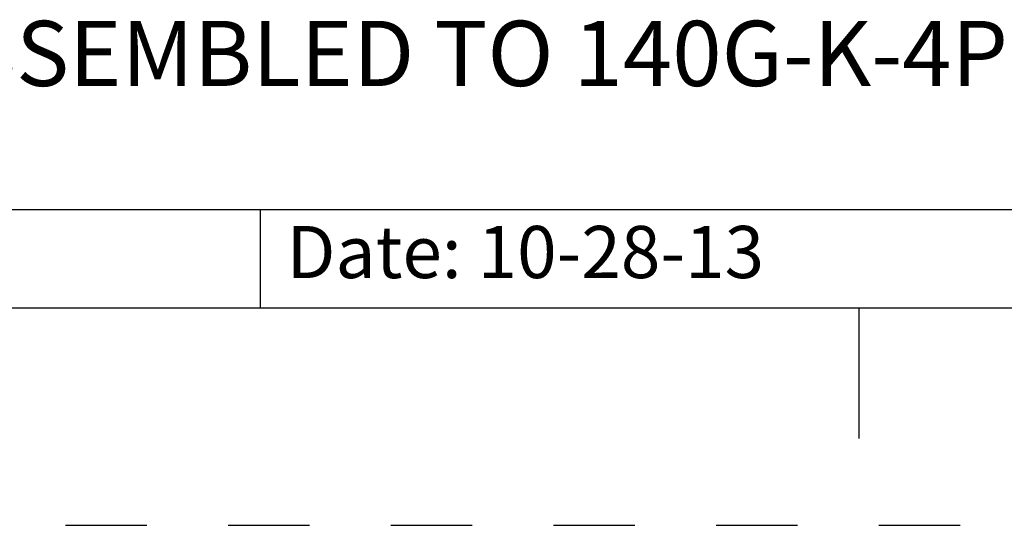
# Model space of a CAD drawing. Units: inches. Extents: x 0 to 34, y -25 to 22.
# Drawn here: x 27.6 to 29.8, y 0 to 1.2 of the extents above; entities that cross this region are included whole.
import ezdxf

# ---------------------------------------------------------------- set-up
doc = ezdxf.new("R2010")
doc.units = ezdxf.units.IN
doc.header["$LTSCALE"] = 1.87
doc.header["$MEASUREMENT"] = 0
doc.linetypes.add('HIDDEN', pattern=[0.2, 0.1, -0.1])
doc.layers.get('0').update_dxf_attribs({"linetype": 'CONTINUOUS'})
doc.layers.add('DEFAULT_2', color=8, linetype='HIDDEN')
doc.styles.get("Standard").update_dxf_attribs({"font": 'txt', "width": 0.8})

# ---------------------------------------------------------------- blocks, each defined once
blk = doc.blocks.new('*T11')
at = {"color": 0, "linetype": 'ByBlock', "lineweight": -2}
for p, q in [((0, 1.812), (7.68, 1.812)), ((0, 0), (0, 1.812)), ((4.608, 0), (4.608, 1.812)), ((7.68, 0), (7.68, 1.812)), ((0, 0.906), (7.68, 0.906)), ((4.608, 0.6795), (7.68, 0.6795)), ((4.992, 0), (4.992, 0.6795)), ((7.296, 0), (7.296, 0.6795)), ((0, 0.2265), (4.608, 0.2265)), ((2.304, 0), (2.304, 0.2265)), ((0, 0), (7.68, 0))]:
    blk.add_line(p, q, dxfattribs=at)
at = {"color": 0, "linetype": 'Continuous', "insert": (6.144, 1.812), "char_height": 0.075, "width": 2.952, "attachment_point": 2}
blk.add_mtext(' \\PCONFIDENTIAL AND PROPRIETARY INFORMATION.\\PTHIS DOCUMENT CONTAINS CONFIDENTIAL AND PROPRIETARY \\PINFORMATION OF ROCKWELL AUTOMATION, INC. AND MAY \\PNOT BE USED, COPIED OR DISCLOSED TO OTHERS, EXCEPT \\PWITH THE AUTHORIZED WRITTEN PERMISSION OF ROCKWELL \\PAUTOMATION, INC.', dxfattribs=at)
at = {"color": 0, "linetype": 'Continuous', "line_spacing_factor": 0.9}
for s, insert, char_height, width, attachment_point in [('Sheet 1 Of 2', (6.144, 0.79275), 0.12, 2.952, 5), (' \\P{\\W1.0;10000850641}', (6.144, 0.6795), 0.15, 2.184, 2), ('BACK PLATE ASSEMBLED TO 140G-K-4P CB', (2.304, 0.56625), 0.15, 4.488, 5), ('Size\\P \\P \\P\\H0.15;D', (4.8, 0.33975), 0.065, 0.264, 5), ('Ver\\P\\H0.12;{\\W0.8; }\\P\\H0.15;00', (7.488, 0.33975), 0.065, 0.264, 5), ('Date: 10-28-13', (2.364, 0.11325), 0.12, 2.184, 4)]:
    blk.add_mtext(s, dxfattribs=dict(at, insert=insert, char_height=char_height, width=width, attachment_point=attachment_point))

msp = doc.modelspace()

# ---------------------------------------------------------------- linework, layer by layer
at = {"color": 7, "linetype": 'Continuous'}
for p, q in [((0.5, 0.5), (33.5, 0.5)), ((29.5, 0.5), (29.5, 0.2))]:
    msp.add_line(p, q, dxfattribs=at)
at = {"layer": 'DEFAULT_2', "color": 8, "linetype": 'HIDDEN'}
msp.add_line((0, 0), (34, 0), dxfattribs=at)

# ---------------------------------------------------------------- block references
msp.add_blockref('*T11', (25.82, 0.5))

doc.saveas('drawing.dxf')
